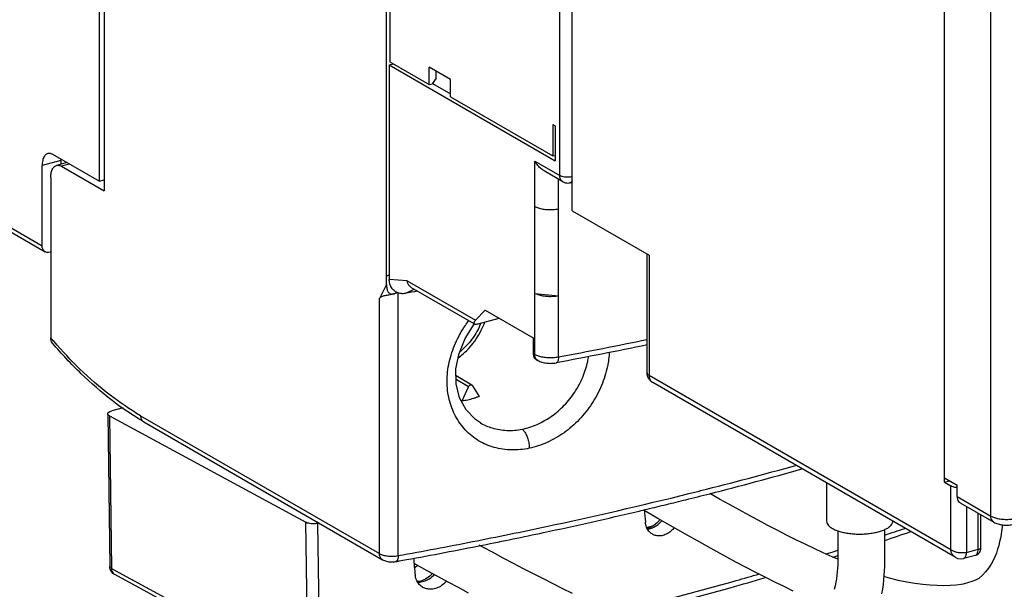
# Model space of a CAD drawing. Extents: x -140 to 538, y -582 to -148.
# Drawn here: x -47 to 5, y -295 to -265 of the extents above; entities that cross this region are included whole.
import ezdxf

# ---------------------------------------------------------------- set-up
doc = ezdxf.new("R2010")
doc.units = 0
doc.header["$LTSCALE"] = 1.21
doc.header["$MEASUREMENT"] = 0
doc.layers.get('0').update_dxf_attribs({"linetype": 'CONTINUOUS'})

msp = doc.modelspace()

# ---------------------------------------------------------------- linework, layer by layer
for p, q in [((-27.78692, -279.00709), (-27.78692, -230.83802)), ((-27.61801, -242.79296), (-27.61801, -267.24726)), ((-17.98089, -275.12097), (-17.98089, -245.70226)), ((-18.63791, -273.2614), (-18.63791, -247.1523)), ((-42.96019, -248.4571), (-42.96019, -273.55493)), ((-42.70683, -248.32763), (-42.70683, -274.069)), ((1.66835, -289.45785), (1.66835, -254.06346)), ((4.1254, -291.24473), (4.1254, -255.11488)), ((-27.61801, -267.24726), (-25.53485, -268.45046)), ((-27.64616, -267.41487), (-27.64617, -278.74675)), ((-27.64616, -267.41487), (-27.42873, -267.35659)), ((-27.64616, -267.41487), (-18.88001, -272.47804)), ((-24.40882, -268.1815), (-25.53485, -267.53112)), ((-25.53485, -268.45046), (-25.53485, -267.53112)), ((-25.16295, -268.12093), (-25.16295, -267.74593)), ((-25.16295, -268.12093), (-25.36957, -268.40615)), ((-24.40882, -269.10083), (-24.40882, -268.1815)), ((-25.53485, -268.45046), (-25.36957, -268.40615)), ((-25.35839, -268.38681), (-24.40882, -268.93526)), ((-24.40882, -269.10083), (-19.00387, -272.22263)), ((-19.00387, -270.56783), (-18.88001, -270.63937)), ((-19.00387, -270.56783), (-19.00387, -272.22263)), ((-18.88001, -270.63937), (-18.88001, -272.47804)), ((-42.96019, -273.55493), (-45.4093, -272.14037)), ((-19.00387, -272.22263), (-18.88298, -272.19022)), ((-44.98058, -272.46867), (-45.97232, -272.73451)), ((-45.97232, -276.96345), (-45.97232, -272.73451)), ((-44.66117, -272.57247), (-45.21781, -272.72168)), ((-44.98058, -272.46867), (-44.98058, -272.65809)), ((-44.52765, -272.65265), (-44.95889, -272.76825)), ((-44.95889, -272.76825), (-42.70683, -274.069)), ((-19.96318, -272.49595), (-18.63791, -273.2614)), ((-19.96318, -282.70057), (-19.96318, -272.49595)), ((-45.52191, -273.3624), (-45.52191, -281.82391)), ((-42.96019, -273.55493), (-42.70683, -273.48702)), ((-42.73389, -273.49427), (-42.70683, -273.5099)), ((-18.47477, -273.58361), (-19.46519, -273.01155)), ((-18.70739, -282.8344), (-18.70739, -273.44925)), ((-18.09523, -273.63359), (-17.98089, -273.60294)), ((-50.02603, -274.6221), (-45.97232, -276.96345)), ((-49.86288, -274.94431), (-45.80917, -277.28565)), ((-17.98089, -275.12097), (-13.92718, -277.46232)), ((-45.52191, -277.30238), (-45.5591, -277.31235)), ((-14.03131, -283.67281), (-14.03131, -277.40218)), ((-13.92718, -277.46232), (-13.92718, -283.80573)), ((-27.78692, -278.54946), (-27.64616, -278.51173)), ((-27.78692, -279.00709), (-28.16619, -279.74951)), ((-26.69038, -278.81506), (-27.64617, -278.74675)), ((-26.69038, -278.81506), (-23.08573, -280.89703)), ((-26.4832, -279.1627), (-23.18447, -281.06798)), ((-27.42604, -279.5127), (-27.37474, -279.49629)), ((-27.1724, -293.33267), (-27.1724, -279.45134)), ((-26.80066, -279.485), (-26.40657, -279.30146)), ((-26.40657, -279.30146), (-26.31599, -279.25927)), ((-19.96318, -279.4829), (-18.70739, -279.61673)), ((-28.16619, -293.22362), (-28.16619, -279.74951)), ((-22.57902, -280.3623), (-23.08573, -280.89703)), ((-22.57902, -280.3623), (-20.04545, -281.82565)), ((-23.15269, -281.10882), (-23.1404, -281.09544)), ((-22.95401, -281.08334), (-21.84523, -280.78613)), ((-20.04545, -281.82565), (-20.04545, -282.65305)), ((-20.04545, -282.65305), (-19.96318, -282.70057)), ((-19.88231, -282.97525), (-19.80003, -283.02277)), ((-23.27516, -284.32554), (-24.11919, -283.83805)), ((-13.92718, -283.80573), (2.00616, -293.00853)), ((-23.45755, -284.41526), (-24.11731, -284.0342)), ((-23.79898, -285.16463), (-23.45755, -284.41526)), ((-23.27596, -284.32534), (-23.24283, -284.35771)), ((-23.24283, -284.35771), (-22.9014, -284.92403)), ((2.24709, -293.42125), (-13.7314, -284.19237)), ((-23.86539, -285.12627), (-23.79898, -285.16463)), ((-42.50888, -285.84496), (-42.40203, -293.90299)), ((-42.42215, -285.9491), (-32.04753, -291.57164)), ((-42.42215, -285.9491), (-42.31529, -294.00712)), ((-41.7036, -285.52852), (-42.29037, -285.68581)), ((-40.77558, -285.94067), (-28.16619, -293.22362)), ((-40.61243, -286.26287), (-28.00304, -293.54582)), ((-22.82552, -286.32334), (-22.82522, -286.32351)), ((-4.55386, -289.49315), (-4.55386, -291.50596)), ((1.66835, -289.22801), (2.34397, -289.61824)), ((1.66835, -289.45785), (1.94014, -289.38499)), ((1.66835, -289.45785), (2.00616, -289.65296)), ((-10.20004, -290.34467), (-10.71772, -290.05307)), ((2.00616, -293.00853), (2.00616, -289.65296)), ((2.34397, -290.2158), (2.34397, -289.61824)), ((-9.68478, -290.63225), (-10.20004, -290.34467)), ((-9.17221, -290.9153), (-9.68478, -290.63225)), ((2.34397, -290.2158), (4.1254, -291.24473)), ((2.50712, -290.53801), (4.28855, -291.56693)), ((-13.97893, -291.0633), (-14.1772, -290.94846)), ((-13.45285, -291.367), (-13.97893, -291.0633)), ((-8.66265, -291.19335), (-9.17221, -290.9153)), ((2.83983, -290.73017), (2.83983, -293.16266)), ((3.45967, -292.99651), (3.45967, -291.08819)), ((-31.94068, -299.62967), (-32.04753, -291.57164)), ((-31.42901, -291.63034), (-31.32216, -299.68837)), ((-12.92764, -291.66888), (-13.45285, -291.367)), ((-12.40361, -291.96841), (-12.92764, -291.66888)), ((-8.15632, -291.4659), (-8.66265, -291.19335)), ((-7.65352, -291.73249), (-8.15632, -291.4659)), ((-14.05145, -291.8385), (-13.66852, -291.73585)), ((-11.88101, -292.26513), (-12.40361, -291.96841)), ((-7.15454, -291.99262), (-7.65352, -291.73249)), ((-6.65964, -292.24581), (-7.15454, -291.99262)), ((-3.94919, -292.0259), (-3.94891, -293.29242)), ((-1.49294, -291.95857), (-1.49294, -293.11715)), ((4.69382, -292.03267), (4.66558, -292.22102)), ((4.71651, -291.8465), (4.69382, -292.03267)), ((4.7303, -291.70384), (4.71651, -291.8465)), ((-11.36016, -292.55852), (-11.88101, -292.26513)), ((-10.8413, -292.8481), (-11.36016, -292.55852)), ((-6.16909, -292.49156), (-6.65964, -292.24581)), ((-5.68318, -292.72941), (-6.16909, -292.49156)), ((-5.20219, -292.95887), (-5.68318, -292.72941)), ((4.58952, -292.60445), (4.54016, -292.79932)), ((4.63108, -292.41156), (4.58952, -292.60445)), ((4.66558, -292.22102), (4.63108, -292.41156)), ((-22.70564, -292.88371), (-22.89501, -292.78168)), ((-22.16467, -293.17356), (-22.70564, -292.88371)), ((-21.62636, -293.46006), (-22.16467, -293.17356)), ((-10.32472, -293.13338), (-10.8413, -292.8481)), ((-9.81067, -293.41387), (-10.32472, -293.13338)), ((-4.72636, -293.17946), (-5.20219, -292.95887)), ((-4.25598, -293.39072), (-4.72636, -293.17946)), ((-1.49294, -293.11715), (-1.49268, -293.48943)), ((2.83983, -293.16266), (3.45967, -292.99651)), ((4.41476, -293.19369), (4.3371, -293.3922)), ((4.48219, -292.99584), (4.41476, -293.19369)), ((4.54016, -292.79932), (4.48219, -292.99584)), ((-25.63371, -294.13652), (-26.33659, -293.75347)), ((-21.09107, -293.74277), (-21.62636, -293.46006)), ((-20.55919, -294.02118), (-21.09107, -293.74277)), ((-9.29946, -293.68906), (-9.81067, -293.41387)), ((-8.79136, -293.95846), (-9.29946, -293.68906)), ((-3.95101, -293.52292), (-4.25598, -293.39072)), ((-3.95328, -293.64866), (-3.95937, -293.82676)), ((-3.95007, -293.4707), (-3.95328, -293.64866)), ((-3.94891, -293.29242), (-3.95007, -293.4707)), ((-1.494, -293.69438), (-1.49789, -293.91042)), ((-1.49268, -293.48943), (-1.494, -293.69438)), ((3.30773, -293.31683), (2.68774, -293.48303)), ((4.24844, -293.59067), (4.14791, -293.78847)), ((4.3371, -293.3922), (4.24844, -293.59067)), ((-42.31529, -294.00712), (-31.94068, -299.62967)), ((-25.08581, -294.43417), (-25.63371, -294.13652)), ((-20.0311, -294.29485), (-20.55919, -294.02118)), ((-19.50712, -294.56333), (-20.0311, -294.29485)), ((-8.28664, -294.22158), (-8.79136, -293.95846)), ((-7.78556, -294.47792), (-8.28664, -294.22158)), ((-3.98347, -294.18518), (-4.0032, -294.36633)), ((-3.96914, -294.00545), (-3.98347, -294.18518)), ((-3.95937, -293.82676), (-3.96914, -294.00545)), ((-1.50559, -294.13602), (-1.51838, -294.36963)), ((-1.49789, -293.91042), (-1.50559, -294.13602)), ((3.84606, -294.17988), (3.67882, -294.35852)), ((3.9977, -293.99719), (3.84606, -294.17988)), ((4.14791, -293.78847), (3.9977, -293.99719)), ((-31.76569, -299.9585), (-42.14031, -294.33595)), ((-24.53922, -294.73004), (-25.08581, -294.43417)), ((-23.99429, -295.02365), (-24.53922, -294.73004)), ((-18.98761, -294.82614), (-19.50712, -294.56333)), ((-7.28843, -294.72697), (-7.78556, -294.47792)), ((-6.7955, -294.96825), (-7.28843, -294.72697)), ((-4.06279, -294.73517), (-4.10473, -294.92333)), ((-4.0293, -294.54951), (-4.06279, -294.73517)), ((-4.0032, -294.36633), (-4.0293, -294.54951)), ((-1.53751, -294.60971), (-1.56421, -294.85481)), ((-1.51838, -294.36963), (-1.53751, -294.60971)), ((-1.29487, -294.50325), (-1.52345, -294.43325)), ((-0.88535, -294.61472), (-1.29487, -294.50325)), ((-0.76657, -294.64296), (-0.88535, -294.61472)), ((-0.31723, -294.73398), (-0.76657, -294.64296)), ((0.11344, -294.8058), (-0.31723, -294.73398)), ((0.5252, -294.85939), (0.11344, -294.8058)), ((2.89874, -294.77331), (2.66324, -294.83712)), ((3.11406, -294.70189), (2.89874, -294.77331)), ((3.30892, -294.62408), (3.11406, -294.70189)), ((3.48291, -294.54124), (3.30892, -294.62408)), ((3.67882, -294.35852), (3.48291, -294.54124)), ((-23.45135, -295.31454), (-23.99429, -295.02365)), ((-18.47294, -295.08282), (-18.98761, -294.82614)), ((-17.9635, -295.33289), (-18.47294, -295.08282)), ((-6.30707, -295.20127), (-6.7955, -294.96825)), ((-4.10473, -294.92333), (-4.15631, -295.1142)), ((-1.59962, -295.10326), (-1.64476, -295.35349)), ((-1.56421, -294.85481), (-1.59962, -295.10326)), ((0.91795, -294.89576), (0.5252, -294.85939)), ((1.29154, -294.91592), (0.91795, -294.89576)), ((1.64579, -294.9209), (1.29154, -294.91592)), ((1.98064, -294.91173), (1.64579, -294.9209)), ((2.29594, -294.88946), (1.98064, -294.91173)), ((2.56532, -294.85822), (2.29594, -294.88946)), ((2.66324, -294.83712), (2.56532, -294.85822))]:
    msp.add_line(p, q)
for points in [[(-22.82515, -286.32355), (-23.09215, -286.14534), (-23.58928, -285.63666), (-23.93561, -284.99647), (-24.11512, -284.26274), (-24.1227, -283.4706), (-23.95889, -282.65586), (-23.6304, -281.85545), (-23.15269, -281.10882)], [(3.30775, -293.31683), (3.31175, -293.31573), (3.3197, -293.31339), (3.32756, -293.31089), (3.33532, -293.30824), (3.34297, -293.30544), (3.35052, -293.30249), (3.35795, -293.29941), (3.36527, -293.2962), (3.37248, -293.29287), (3.37958, -293.28941), (3.38658, -293.28583), (3.39346, -293.28214), (3.40024, -293.27835), (3.40691, -293.27444), (3.41346, -293.27044), (3.41991, -293.26634), (3.42624, -293.26215), (3.43246, -293.25787), (3.43857, -293.25351), (3.44456, -293.24906), (3.45043, -293.24454), (3.45619, -293.23994), (3.46183, -293.23528), (3.46734, -293.23055), (3.47273, -293.22576), (3.478, -293.22092), (3.48313, -293.21602), (3.48814, -293.21108), (3.49302, -293.20609), (3.49776, -293.20106), (3.50237, -293.196), (3.50686, -293.19088), (3.51125, -293.18569), (3.51551, -293.18046), (3.51964, -293.1752), (3.52364, -293.16991), (3.5275, -293.16462), (3.53122, -293.15931), (3.53479, -293.15402), (3.53822, -293.14875), (3.54149, -293.14351), (3.54462, -293.13831), (3.54759, -293.13317), (3.55041, -293.12809), (3.55309, -293.12308), (3.55563, -293.11813), (3.55805, -293.11323), (3.56035, -293.10838), (3.56254, -293.10357), (3.56462, -293.09881), (3.56659, -293.0941), (3.56847, -293.08942), (3.57026, -293.08478), (3.57195, -293.08017), (3.57357, -293.07558), (3.5751, -293.07101), (3.57656, -293.06646), (3.57794, -293.06193), (3.57924, -293.05742), (3.58047, -293.05293), (3.58163, -293.04847), (3.58272, -293.04405), (3.58373, -293.03968), (3.58468, -293.03533), (3.58555, -293.03104), (3.58635, -293.02683), (3.58708, -293.02268), (3.58775, -293.01859), (3.58834, -293.01455), (3.58888, -293.01056), (3.58934, -293.00661), (3.58975, -293.00272), (3.59009, -292.99887), (3.59038, -292.99506), (3.5906, -292.99131), (3.59076, -292.98761), (3.59086, -292.98396), (3.5909, -292.98039), (3.59077, -291.1639)], [(-13.3435, -291.42985), (-13.4733, -291.58101), (-13.68633, -291.74998), (-13.90446, -291.85837), (-14.0253, -291.88485)], [(2.24708, -293.42124), (2.37077, -293.47558), (2.53882, -293.50195), (2.68777, -293.48294)], [(-25.36819, -294.28076), (-25.50182, -294.41785), (-25.73534, -294.57727), (-25.97984, -294.67655), (-26.1585, -294.70283)]]:
    msp.add_lwpolyline(points)
for points, knots in [([(-45.6681, -272.09457), (-45.69337, -272.10133), (-45.77447, -272.13499), (-45.88402, -272.26334), (-45.95771, -272.47859), (-45.97232, -272.64439), (-45.97232, -272.73451)], [0, 0, 0, 0, 0.078495984, 0.259012535, 0.483320334, 0.753690628, 0.753690628, 0.753690628, 0.753690628]), ([(-45.4093, -272.14037), (-45.46217, -272.10983), (-45.55053, -272.07645), (-45.64078, -272.08727), (-45.6681, -272.09457)], [0, 0, 0, 0, 0.18315211, 0.26796831, 0.26796831, 0.26796831, 0.26796831]), ([(-45.52191, -273.3624), (-45.52191, -273.27226), (-45.5073, -273.10645), (-45.43359, -272.89119), (-45.32404, -272.76286), (-45.24295, -272.72921), (-45.21768, -272.72246)], [0, 0, 0, 0, 0.270400813, 0.494715128, 0.675225051, 0.753691247, 0.753691247, 0.753691247, 0.753691247]), ([(-45.21768, -272.72246), (-45.19036, -272.71515), (-45.10011, -272.70434), (-45.01175, -272.73772), (-44.95889, -272.76825)], [0, 0, 0, 0, 0.084835846, 0.267967895, 0.267967895, 0.267967895, 0.267967895]), ([(-19.46446, -273.01198), (-19.51668, -272.9818), (-19.63614, -272.89852), (-19.80938, -272.72849), (-19.91489, -272.5796), (-19.96318, -272.49595)], [0, 0, 0, 0, 0.180946167, 0.434853052, 0.724624811, 0.724624811, 0.724624811, 0.724624811]), ([(-17.98044, -273.32226), (-18.0147, -273.32978), (-18.10078, -273.34353), (-18.23933, -273.35067), (-18.38932, -273.3394), (-18.5238, -273.31224), (-18.6043, -273.28082), (-18.63791, -273.2614)], [0, 0, 0, 0, 0.105217364, 0.261059064, 0.41511856, 0.555203186, 0.671663607, 0.671663607, 0.671663607, 0.671663607]), ([(-18.47476, -273.5836), (-18.50695, -273.56496), (-18.56841, -273.51107), (-18.62596, -273.39654), (-18.63791, -273.30744), (-18.63791, -273.2614)], [0, 0, 0, 0, 0.111572343, 0.238380906, 0.376493428, 0.376493428, 0.376493428, 0.376493428]), ([(-18.47477, -273.58361), (-18.43738, -273.6052), (-18.35622, -273.63894), (-18.22544, -273.65644), (-18.13758, -273.64494), (-18.09523, -273.63359)], [0, 0, 0, 0, 0.129532307, 0.260183296, 0.391713538, 0.391713538, 0.391713538, 0.391713538]), ([(-17.97678, -273.51186), (-17.98249, -273.52582), (-18.00235, -273.56637), (-18.04212, -273.61305), (-18.08273, -273.62985), (-18.09533, -273.63321)], [0, 0, 0, 0, 0.045244303, 0.135787128, 0.174936199, 0.174936199, 0.174936199, 0.174936199]), ([(-19.96318, -274.88622), (-19.90318, -274.92088), (-19.76119, -274.97837), (-19.52387, -275.03292), (-19.25697, -275.06039), (-18.98062, -275.05847), (-18.79661, -275.03674), (-18.70739, -275.02005)], [0, 0, 0, 0, 0.20788419, 0.45551902, 0.72889787, 1.01083262, 1.28314969, 1.28314969, 1.28314969, 1.28314969]), ([(-45.80937, -277.28533), (-45.82414, -277.27682), (-45.88019, -277.23783), (-45.95431, -277.13044), (-45.97232, -277.02069), (-45.97232, -276.96345)], [0, 0, 0, 0, 0.051132082, 0.203711889, 0.375411239, 0.375411239, 0.375411239, 0.375411239]), ([(-45.5591, -277.31235), (-45.61045, -277.32612), (-45.69972, -277.3323), (-45.78131, -277.30148), (-45.80937, -277.28533)], [0, 0, 0, 0, 0.159516138, 0.25664891, 0.25664891, 0.25664891, 0.25664891]), ([(-27.78692, -279.00709), (-27.78692, -279.04542), (-27.78461, -279.11786), (-27.7724, -279.21953), (-27.75144, -279.30682), (-27.72173, -279.37904), (-27.68356, -279.43579), (-27.63695, -279.47748), (-27.58226, -279.50415), (-27.51985, -279.5161), (-27.44932, -279.5138), (-27.40056, -279.50348), (-27.37474, -279.49629)], [0, 0, 0, 0, 0.114998461, 0.217169735, 0.306705943, 0.383516259, 0.450237637, 0.510170951, 0.568952393, 0.630496864, 0.698922085, 0.779332355, 0.779332355, 0.779332355, 0.779332355]), ([(-26.80065, -279.48499), (-26.86794, -279.4976), (-27.01079, -279.50248), (-27.21631, -279.45219), (-27.39984, -279.34), (-27.53852, -279.17423), (-27.62428, -278.96977), (-27.64617, -278.82147), (-27.64617, -278.74674)], [0, 0, 0, 0, 0.20535795, 0.42243314, 0.62589404, 0.8401323, 1.05947556, 1.28364363, 1.28364363, 1.28364363, 1.28364363]), ([(-26.4832, -279.16269), (-26.52183, -279.14035), (-26.59463, -279.0802), (-26.66846, -278.95805), (-26.68801, -278.8626), (-26.69037, -278.81506)], [0, 0, 0, 0, 0.133870123, 0.277411702, 0.420182228, 0.420182228, 0.420182228, 0.420182228]), ([(-27.42604, -279.5127), (-27.50266, -279.53526), (-27.65414, -279.56879), (-27.86691, -279.60187), (-28.04493, -279.64375), (-28.14104, -279.70851), (-28.16619, -279.74951)], [0, 0, 0, 0, 0.239624993, 0.464606961, 0.64527666, 0.789571542, 0.789571542, 0.789571542, 0.789571542]), ([(-27.19371, -279.44595), (-27.21365, -279.45153), (-27.26186, -279.46511), (-27.33931, -279.48732), (-27.39678, -279.50409), (-27.42604, -279.5127)], [0, 0, 0, 0, 0.062113328, 0.150244283, 0.241723514, 0.241723514, 0.241723514, 0.241723514]), ([(-27.19382, -279.44596), (-27.20904, -279.4502), (-27.24679, -279.4607), (-27.3071, -279.47747), (-27.35219, -279.49002), (-27.37474, -279.49629)], [0, 0, 0, 0, 0.047376226, 0.117574575, 0.18778558, 0.18778558, 0.18778558, 0.18778558]), ([(-18.70739, -279.61673), (-18.79662, -279.63342), (-18.98065, -279.65514), (-19.25701, -279.65706), (-19.52391, -279.62959), (-19.76121, -279.57504), (-19.90318, -279.51755), (-19.96318, -279.4829)], [0, 0, 0, 0, 0.27234516, 0.5542942, 0.82767041, 1.07528853, 1.28314973, 1.28314973, 1.28314973, 1.28314973]), ([(-20.25095, -287.66466), (-20.5603, -287.72945), (-21.18589, -287.78803), (-22.10448, -287.65299), (-22.94378, -287.29993), (-23.65215, -286.72847), (-24.18265, -285.97263), (-24.5162, -285.08449), (-24.63088, -284.10931), (-24.50875, -283.09752), (-24.17557, -282.097), (-23.77732, -281.37775), (-23.50425, -281.00042), (-23.4404, -280.91704)], [0, 0, 0, 0, 0.94817003, 1.86474934, 2.75932262, 3.64725723, 4.55858038, 5.49683454, 6.46537885, 7.4755799, 8.52924764, 9.61107052, 9.92613332, 9.92613332, 9.92613332, 9.92613332]), ([(-23.99826, -282.88193), (-23.91123, -282.81743), (-23.6914, -282.63916), (-23.36713, -282.31239), (-23.04477, -281.89301), (-22.78312, -281.44863), (-22.64665, -281.1384), (-22.59034, -280.98739)], [0, 0, 0, 0, 0.32498099, 0.84801333, 1.37704356, 1.90779592, 2.39129554, 2.39129554, 2.39129554, 2.39129554]), ([(-22.8371, -281.12551), (-22.84215, -281.13745), (-22.9118, -281.29967), (-23.06797, -281.60277), (-23.34597, -282.00552), (-23.63428, -282.32479), (-23.83363, -282.5008), (-23.91501, -282.5661)], [0, 0, 0, 0, 0.03888044, 0.5296196, 1.01960576, 1.50317297, 1.81618922, 1.81618922, 1.81618922, 1.81618922]), ([(-23.08574, -280.89704), (-23.10378, -280.91608), (-23.1338, -280.95103), (-23.16446, -281.00211), (-23.17622, -281.0452), (-23.1659, -281.076), (-23.15228, -281.08662), (-23.14645, -281.08994)], [0, 0, 0, 0, 0.07869188, 0.137498519, 0.17824639, 0.208313369, 0.228434262, 0.228434262, 0.228434262, 0.228434262]), ([(-23.14645, -281.08994), (-23.14345, -281.09164), (-23.1294, -281.09833), (-23.09962, -281.10388), (-23.05667, -281.10332), (-23.00715, -281.09638), (-22.97245, -281.08828), (-22.95402, -281.08334)], [0, 0, 0, 0, 0.010340999, 0.046527383, 0.089394952, 0.138950648, 0.196187631, 0.196187631, 0.196187631, 0.196187631]), ([(-45.42758, -282.10964), (-45.43217, -282.1043), (-45.46427, -282.06444), (-45.50952, -281.97044), (-45.52191, -281.87475), (-45.52191, -281.82391)], [0, 0, 0, 0, 0.021099148, 0.153464561, 0.305985219, 0.305985219, 0.305985219, 0.305985219]), ([(-40.88332, -286.10223), (-41.36479, -285.80929), (-42.42224, -285.07549), (-43.94872, -283.74072), (-44.94644, -282.67135), (-45.4276, -282.10967)], [0, 0, 0, 0, 1.69077257, 3.85231317, 6.07108522, 6.07108522, 6.07108522, 6.07108522]), ([(-40.77558, -285.94067), (-41.33631, -285.6168), (-42.45504, -284.85481), (-43.9723, -283.52722), (-44.90878, -282.53173), (-45.34397, -282.03092)], [0, 0, 0, 0, 1.94261256, 4.04658531, 6.03701856, 6.03701856, 6.03701856, 6.03701856]), ([(-20.62685, -286.65132), (-20.35238, -286.59676), (-19.80543, -286.42115), (-19.05003, -285.98916), (-18.37894, -285.4079), (-17.82156, -284.70684), (-17.40222, -283.92057), (-17.19781, -283.27015), (-17.13168, -282.89608), (-17.11902, -282.80858)], [0, 0, 0, 0, 0.83950842, 1.70734356, 2.59408038, 3.48688736, 4.37927635, 5.25309115, 5.5183211, 5.5183211, 5.5183211, 5.5183211]), ([(-16.02118, -282.58575), (-16.03573, -282.83777), (-16.12007, -283.4407), (-16.41355, -284.36742), (-16.91595, -285.32114), (-17.5857, -286.16628), (-18.3895, -286.86007), (-19.28294, -287.37965), (-19.92781, -287.59692), (-20.25095, -287.66466)], [0, 0, 0, 0, 0.75731579, 1.8185993, 2.89977676, 3.97371732, 5.03452776, 6.06651116, 7.05700837, 7.05700837, 7.05700837, 7.05700837]), ([(-20.02509, -282.79009), (-20.01229, -282.83029), (-19.97574, -282.903), (-19.91437, -282.95668), (-19.88221, -282.97529)], [0, 0, 0, 0, 0.126578476, 0.238046212, 0.238046212, 0.238046212, 0.238046212]), ([(-19.96318, -282.70057), (-19.9035, -282.73504), (-19.76421, -282.79155), (-19.53074, -282.84598), (-19.26606, -282.87433), (-18.98685, -282.87338), (-18.79906, -282.85155), (-18.70739, -282.8344)], [0, 0, 0, 0, 0.20676859, 0.44700613, 0.71771961, 1.00336351, 1.2831549, 1.2831549, 1.2831549, 1.2831549]), ([(-18.70739, -282.8344), (-18.70739, -282.87885), (-18.71254, -282.95859), (-18.73906, -283.06034), (-18.77916, -283.12783), (-18.81702, -283.14466), (-18.83029, -283.14743)], [0, 0, 0, 0, 0.133364621, 0.237539662, 0.316147402, 0.356792902, 0.356792902, 0.356792902, 0.356792902]), ([(-19.80003, -283.02277), (-19.73118, -283.06254), (-19.57595, -283.12527), (-19.33085, -283.17132), (-19.0781, -283.1806), (-18.91211, -283.16353), (-18.83013, -283.14819)], [0, 0, 0, 0, 0.238551877, 0.496773464, 0.744906169, 0.995114792, 0.995114792, 0.995114792, 0.995114792]), ([(-14.00667, -283.84299), (-14.00732, -283.84078), (-14.0233, -283.78566), (-14.03133, -283.72772), (-14.03132, -283.67262)], [0, 0, 0, 0, 0.006905391, 0.172209749, 0.172209749, 0.172209749, 0.172209749]), ([(-14.03119, -283.67281), (-14.03073, -283.6962), (-14.00681, -283.75392), (-13.95732, -283.78832), (-13.92718, -283.80573)], [0, 0, 0, 0, 0.070205724, 0.17462429, 0.17462429, 0.17462429, 0.17462429]), ([(-13.73027, -284.19298), (-13.75145, -284.18082), (-13.82569, -284.132), (-13.9329, -284.02062), (-13.98875, -283.90349), (-14.00667, -283.84299)], [0, 0, 0, 0, 0.073293998, 0.265991091, 0.455275299, 0.455275299, 0.455275299, 0.455275299]), ([(-13.92718, -283.80573), (-13.92718, -283.86104), (-13.91279, -283.96816), (-13.84358, -284.10557), (-13.76983, -284.1701), (-13.73138, -284.19237)], [0, 0, 0, 0, 0.165921544, 0.318530462, 0.451805692, 0.451805692, 0.451805692, 0.451805692]), ([(-23.45755, -284.41526), (-23.44671, -284.39148), (-23.41686, -284.35003), (-23.35524, -284.31264), (-23.30299, -284.31195), (-23.2801, -284.32287), (-23.27592, -284.32528)], [0, 0, 0, 0, 0.078405772, 0.148569528, 0.209765566, 0.224240442, 0.224240442, 0.224240442, 0.224240442]), ([(-22.9014, -284.92403), (-22.95065, -284.94474), (-23.04945, -284.98378), (-23.19918, -285.03532), (-23.29985, -285.06488), (-23.35019, -285.07837)], [0, 0, 0, 0, 0.16028155, 0.318587207, 0.474914706, 0.474914706, 0.474914706, 0.474914706]), ([(-23.35019, -285.07837), (-23.39989, -285.09169), (-23.49931, -285.11587), (-23.64907, -285.1447), (-23.74912, -285.15886), (-23.79898, -285.16463)], [0, 0, 0, 0, 0.15436651, 0.306806258, 0.457368177, 0.457368177, 0.457368177, 0.457368177]), ([(-42.50874, -285.84488), (-42.50883, -285.84265), (-42.50849, -285.81869), (-42.47697, -285.76826), (-42.39711, -285.71996), (-42.32953, -285.6963), (-42.29037, -285.68581)], [0, 0, 0, 0, 0.006685532, 0.071619159, 0.163145157, 0.28479151, 0.28479151, 0.28479151, 0.28479151]), ([(-42.42215, -285.9491), (-42.44711, -285.93557), (-42.4879, -285.90926), (-42.50807, -285.86324), (-42.50874, -285.84488)], [0, 0, 0, 0, 0.085180273, 0.140304306, 0.140304306, 0.140304306, 0.140304306]), ([(-40.77558, -285.94067), (-40.77558, -285.99747), (-40.75774, -286.10717), (-40.68375, -286.21491), (-40.62722, -286.25417), (-40.61234, -286.26271)], [0, 0, 0, 0, 0.170403713, 0.324279271, 0.375748375, 0.375748375, 0.375748375, 0.375748375]), ([(-22.82521, -286.3235), (-22.63239, -286.43482), (-22.18249, -286.62817), (-21.42907, -286.7499), (-20.89245, -286.70409), (-20.62685, -286.65132)], [0, 0, 0, 0, 0.66794353, 1.45385893, 2.2662379, 2.2662379, 2.2662379, 2.2662379]), ([(-20.62685, -286.65132), (-20.58202, -286.68446), (-20.49892, -286.77821), (-20.39992, -286.95446), (-20.31925, -287.17145), (-20.26521, -287.41286), (-20.25095, -287.58121), (-20.25095, -287.66466)], [0, 0, 0, 0, 0.16725567, 0.36897603, 0.60467318, 0.85891982, 1.10925212, 1.10925212, 1.10925212, 1.10925212]), ([(-23.2484, -292.59378), (-21.94987, -292.33864), (-18.12886, -291.55626), (-14.11711, -290.63226), (-11.4085, -289.95335), (-11.19945, -289.90062)], [0, 0, 0, 0, 3.97009396, 11.70050753, 12.34730504, 12.34730504, 12.34730504, 12.34730504]), ([(-13.00547, -290.63121), (-12.66196, -290.54742), (-11.89829, -290.35919), (-11.13566, -290.16683), (-10.71619, -290.05967)], [0, 0, 0, 0, 1.06073288, 2.35955572, 2.35955572, 2.35955572, 2.35955572]), ([(2.29969, -289.74229), (2.24418, -289.73448), (2.14331, -289.7138), (2.04656, -289.67629), (2.00616, -289.65296)], [0, 0, 0, 0, 0.168163976, 0.308107226, 0.308107226, 0.308107226, 0.308107226]), ([(2.34397, -290.2158), (2.34397, -290.26199), (2.35598, -290.35116), (2.41365, -290.46566), (2.47505, -290.51944), (2.50721, -290.53805)], [0, 0, 0, 0, 0.138544588, 0.265123065, 0.376590801, 0.376590801, 0.376590801, 0.376590801]), ([(-22.72596, -292.77989), (-21.64734, -292.56497), (-18.88354, -291.99508), (-16.13004, -291.37634), (-14.45436, -290.97948)], [0, 0, 0, 0, 3.29948919, 8.46559488, 8.46559488, 8.46559488, 8.46559488]), ([(-31.42901, -291.63034), (-31.47327, -291.63836), (-31.56417, -291.64901), (-31.70039, -291.65076), (-31.83155, -291.6388), (-31.94801, -291.61412), (-32.01788, -291.58771), (-32.04753, -291.57164)], [0, 0, 0, 0, 0.134921729, 0.273892068, 0.40807089, 0.529139203, 0.630311976, 0.630311976, 0.630311976, 0.630311976]), ([(-13.73276, -292.20983), (-13.74497, -292.20323), (-13.82362, -292.15744), (-13.95375, -292.0395), (-14.07303, -291.8231), (-14.10915, -291.65833), (-14.11728, -291.57312)], [0, 0, 0, 0, 0.041634881, 0.272962705, 0.515188034, 0.771978877, 0.771978877, 0.771978877, 0.771978877]), ([(-14.00282, -291.92721), (-13.99575, -291.9266), (-13.90435, -291.91753), (-13.7249, -291.86897), (-13.48599, -291.73371), (-13.33041, -291.59323), (-13.25396, -291.50532), (-13.24097, -291.48975)], [0, 0, 0, 0, 0.021271972, 0.275550466, 0.549545076, 0.838252066, 0.899066386, 0.899066386, 0.899066386, 0.899066386]), ([(-4.55383, -291.50601), (-4.55384, -291.51072), (-4.55279, -291.55458), (-4.52783, -291.64245), (-4.44494, -291.75393), (-4.31984, -291.85608), (-4.15564, -291.94806), (-3.95614, -292.02827), (-3.72614, -292.09476), (-3.47134, -292.14582), (-3.19833, -292.18), (-2.91512, -292.19623), (-2.62878, -292.19418), (-2.34682, -292.17387), (-2.07615, -292.13561), (-1.90194, -292.09739), (-1.81858, -292.07504)], [0, 0, 0, 0, 0.01412675, 0.13155825, 0.26565182, 0.42504544, 0.61277003, 0.82826119, 1.06874088, 1.33004785, 1.60707077, 1.89351419, 2.18045331, 2.46552439, 2.74095686, 2.99987496, 2.99987496, 2.99987496, 2.99987496]), ([(-1.81858, -292.07504), (-1.74278, -292.05472), (-1.60086, -292.01028), (-1.40886, -291.92682), (-1.25358, -291.83201), (-1.13843, -291.72753), (-1.07042, -291.6196), (-1.05504, -291.54515), (-1.05403, -291.51387)], [0, 0, 0, 0, 0.23542027, 0.44534341, 0.62664317, 0.77884989, 0.90827149, 1.00215075, 1.00215075, 1.00215075, 1.00215075]), ([(4.1254, -291.24473), (4.18414, -291.27865), (4.32103, -291.33451), (4.55052, -291.38876), (4.81087, -291.41773), (5.08617, -291.41826), (5.27169, -291.39806), (5.36254, -291.38196)], [0, 0, 0, 0, 0.20348778, 0.43975551, 0.70601472, 0.98744056, 1.26423388, 1.26423388, 1.26423388, 1.26423388]), ([(4.28856, -291.56692), (4.25815, -291.54929), (4.19747, -291.49733), (4.13804, -291.38356), (4.1254, -291.29233), (4.1254, -291.24473)], [0, 0, 0, 0, 0.105446181, 0.233691718, 0.376491557, 0.376491557, 0.376491557, 0.376491557]), ([(4.28855, -291.56693), (4.3565, -291.60618), (4.50956, -291.66835), (4.75119, -291.71459), (5.0002, -291.72489), (5.16369, -291.70922), (5.24445, -291.6949)], [0, 0, 0, 0, 0.235408965, 0.490317441, 0.73487707, 0.980930915, 0.980930915, 0.980930915, 0.980930915]), ([(-12.59653, -291.85881), (-12.60494, -291.86929), (-12.67448, -291.9534), (-12.82095, -292.09279), (-13.05824, -292.23142), (-13.309, -292.29949), (-13.54113, -292.29014), (-13.67732, -292.23982), (-13.73276, -292.20983)], [0, 0, 0, 0, 0.0403108, 0.32744729, 0.60097132, 0.85671783, 1.09656047, 1.2856555, 1.2856555, 1.2856555, 1.2856555]), ([(-28.00297, -293.5457), (-28.01618, -293.53812), (-28.07164, -293.50035), (-28.14753, -293.39379), (-28.16619, -293.282), (-28.16619, -293.22362)], [0, 0, 0, 0, 0.045670915, 0.200472232, 0.375615005, 0.375615005, 0.375615005, 0.375615005]), ([(-28.16619, -293.22362), (-28.1065, -293.25809), (-27.96238, -293.31159), (-27.72112, -293.35565), (-27.45106, -293.3668), (-27.26464, -293.34915), (-27.1724, -293.33267)], [0, 0, 0, 0, 0.20680224, 0.45567344, 0.73398184, 1.01507534, 1.01507534, 1.01507534, 1.01507534]), ([(-4.58579, -293.24421), (-4.5393, -293.22975), (-4.3337, -293.16576), (-4.12822, -293.10141), (-3.96926, -293.05139)], [0, 0, 0, 0, 0.146058583, 0.645976608, 0.645976608, 0.645976608, 0.645976608]), ([(2.83983, -293.16266), (2.79035, -293.17588), (2.67985, -293.1931), (2.50595, -293.19302), (2.32448, -293.16375), (2.15322, -293.1059), (2.0496, -293.04571), (2.00616, -293.00853)], [0, 0, 0, 0, 0.153649476, 0.333463713, 0.519847365, 0.702361659, 0.873898032, 0.873898032, 0.873898032, 0.873898032]), ([(2.24675, -293.42105), (2.20528, -293.39707), (2.1243, -293.32866), (2.03888, -293.18471), (2.01215, -293.06912), (2.00616, -293.00853)], [0, 0, 0, 0, 0.143715944, 0.311189022, 0.49385546, 0.49385546, 0.49385546, 0.49385546]), ([(2.68765, -293.48265), (2.70026, -293.47928), (2.74087, -293.46246), (2.79574, -293.39814), (2.83251, -293.29045), (2.83979, -293.2076), (2.83979, -293.16267)], [0, 0, 0, 0, 0.039132974, 0.129675798, 0.24207449, 0.376867187, 0.376867187, 0.376867187, 0.376867187]), ([(3.30764, -293.31652), (3.3192, -293.31344), (3.35827, -293.29772), (3.41361, -293.23591), (3.45202, -293.12746), (3.45967, -293.04291), (3.45967, -292.99651)], [0, 0, 0, 0, 0.035873996, 0.124530765, 0.237549793, 0.376758744, 0.376758744, 0.376758744, 0.376758744]), ([(3.45967, -292.99651), (3.46771, -292.99483), (3.48388, -292.99107), (3.50758, -292.98328), (3.52957, -292.97586), (3.54986, -292.97293), (3.56476, -292.97707), (3.57638, -292.9771), (3.58389, -292.97378), (3.59043, -292.97552), (3.59104, -292.97875), (3.59101, -292.97965)], [0, 0, 0, 0, 0.024641098, 0.049754007, 0.074722291, 0.094541547, 0.109696229, 0.120919314, 0.128237982, 0.134552082, 0.137252767, 0.137252767, 0.137252767, 0.137252767]), ([(-28.00304, -293.54582), (-27.93919, -293.5827), (-27.78926, -293.64037), (-27.54616, -293.67211), (-27.37525, -293.66089), (-27.29139, -293.64578)], [0, 0, 0, 0, 0.221219608, 0.475100867, 0.730744222, 0.730744222, 0.730744222, 0.730744222]), ([(-27.17627, -293.33336), (-27.17428, -293.38667), (-27.17921, -293.47949), (-27.2134, -293.59452), (-27.26707, -293.64037), (-27.29143, -293.6456)], [0, 0, 0, 0, 0.16004586, 0.277441649, 0.352190257, 0.352190257, 0.352190257, 0.352190257]), ([(-42.40189, -293.90298), (-42.4012, -293.92139), (-42.38094, -293.96735), (-42.34019, -293.99363), (-42.31529, -294.00712)], [0, 0, 0, 0, 0.055275563, 0.14022827, 0.14022827, 0.14022827, 0.14022827]), ([(-42.14031, -294.33595), (-42.17476, -294.31728), (-42.24353, -294.26877), (-42.32844, -294.16921), (-42.367, -294.08605), (-42.38043, -294.04186)], [0, 0, 0, 0, 0.117556069, 0.249757137, 0.388335066, 0.388335066, 0.388335066, 0.388335066]), ([(-42.31529, -294.00712), (-42.31468, -294.0536), (-42.30139, -294.14352), (-42.24101, -294.26112), (-42.17571, -294.31675), (-42.14031, -294.33595)], [0, 0, 0, 0, 0.139451861, 0.267906746, 0.38872538, 0.38872538, 0.38872538, 0.38872538]), ([(-26.15994, -293.86646), (-26.19009, -293.89093), (-26.24045, -293.9293), (-26.29261, -293.96512), (-26.31301, -293.97857)], [0, 0, 0, 0, 0.116472467, 0.189789023, 0.189789023, 0.189789023, 0.189789023]), ([(-25.86311, -295.00776), (-25.87729, -295.00008), (-25.96145, -294.95099), (-26.09937, -294.82939), (-26.22749, -294.60954), (-26.26693, -294.44203), (-26.27564, -294.35585)], [0, 0, 0, 0, 0.048385764, 0.292241332, 0.540672355, 0.800522561, 0.800522561, 0.800522561, 0.800522561]), ([(-26.14199, -294.73621), (-26.12644, -294.73629), (-26.01832, -294.73432), (-25.8138, -294.6973), (-25.54724, -294.57803), (-25.36871, -294.44395), (-25.28033, -294.35679), (-25.2636, -294.3394)], [0, 0, 0, 0, 0.046633042, 0.324349765, 0.615675113, 0.91561999, 0.988001768, 0.988001768, 0.988001768, 0.988001768]), ([(-24.66079, -294.72516), (-24.72778, -294.79683), (-24.87696, -294.92463), (-25.13497, -295.05633), (-25.40839, -295.11516), (-25.65828, -295.09556), (-25.80425, -295.03965), (-25.86311, -295.00776)], [0, 0, 0, 0, 0.29433646, 0.58332933, 0.86053957, 1.12280498, 1.32363578, 1.32363578, 1.32363578, 1.32363578]), ([(-15.76918, -296.36226), (-15.41184, -296.27322), (-13.30862, -295.74358), (-10.80144, -295.07245), (-8.66019, -294.46114), (-8.25078, -294.34282)], [0, 0, 0, 0, 1.10476985, 6.50668265, 7.78518092, 7.78518092, 7.78518092, 7.78518092]), ([(-15.33597, -296.54598), (-15.17328, -296.50497), (-13.26789, -296.02239), (-10.74657, -295.34751), (-8.39953, -294.67335), (-7.78131, -294.49245)], [0, 0, 0, 0, 0.50333279, 5.89668548, 7.82909331, 7.82909331, 7.82909331, 7.82909331])]:
    msp.add_open_spline(points, degree=3, knots=knots)
for points in [[(-44.98058, -272.46867), (-44.98058, -272.44318), (-44.97995, -272.41767), (-44.97859, -272.39221)], [(-27.64611, -278.52439), (-27.69305, -278.53276), (-27.73998, -278.54111), (-27.78692, -278.54946)], [(-26.14868, -279.36205), (-26.36595, -279.40329), (-26.58328, -279.44428), (-26.80065, -279.48499)], [(-22.80497, -281.04714), (-22.81539, -281.07338), (-22.8261, -281.09951), (-22.8371, -281.12551)], [(-45.34397, -282.03092), (-45.40365, -281.96223), (-45.46296, -281.89323), (-45.52191, -281.82391)], [(-14.02583, -282.20468), (-15.62432, -282.53382), (-17.22593, -282.84812), (-18.83013, -283.14819)], [(-18.70739, -282.8344), (-17.14422, -282.542), (-15.58351, -282.23612), (-14.02574, -281.91618)], [(-20.04545, -282.65305), (-20.04545, -282.67278), (-20.04431, -282.69255), (-20.04192, -282.71213)], [(-20.04192, -282.71213), (-20.03869, -282.73852), (-20.03316, -282.76476), (-20.02509, -282.79009)], [(-19.94149, -282.84171), (-19.95643, -282.79652), (-19.96318, -282.74817), (-19.96318, -282.70057)], [(-19.88035, -282.95444), (-19.90759, -282.92149), (-19.92808, -282.8823), (-19.94149, -282.84171)], [(-19.80003, -283.02276), (-19.83043, -283.00513), (-19.85795, -282.98153), (-19.88035, -282.95444)], [(-40.61243, -286.26287), (-40.70334, -286.21037), (-40.79364, -286.1568), (-40.88332, -286.10223)], [(-11.19945, -289.90062), (-9.52269, -289.47766), (-7.85087, -289.03453), (-6.1852, -288.56983)], [(-10.71619, -290.05967), (-9.09098, -289.64447), (-7.47054, -289.21008), (-5.85598, -288.75525)], [(2.34374, -289.74776), (2.32903, -289.74618), (2.31434, -289.74436), (2.29969, -289.74229)], [(-14.02183, -290.87658), (-13.68285, -290.79559), (-13.34406, -290.7138), (-13.00547, -290.63121)], [(-14.45436, -290.97948), (-14.31015, -290.94532), (-14.16597, -290.91103), (-14.02183, -290.87658)], [(-14.18317, -290.88703), (-14.16116, -291.11572), (-14.13908, -291.34441), (-14.11728, -291.57312)], [(-31.34587, -291.61527), (-31.37358, -291.6203), (-31.4013, -291.62532), (-31.42901, -291.63034)], [(-1.48761, -292.53021), (-1.02667, -292.3772), (-0.56637, -292.22226), (-0.10675, -292.06532)], [(-1.48742, -292.25059), (-1.12944, -292.13216), (-0.77184, -292.01257), (-0.41465, -291.89179)], [(-27.1724, -293.33267), (-25.86252, -293.09656), (-24.55442, -292.85039), (-23.2484, -292.59378)], [(-26.73078, -293.54409), (-25.39384, -293.30006), (-24.05879, -293.04547), (-22.72596, -292.77989)], [(-27.29139, -293.64578), (-27.23329, -293.6353), (-27.17519, -293.62481), (-27.11709, -293.6143)], [(-27.11709, -293.6143), (-26.9883, -293.59099), (-26.85953, -293.56759), (-26.73078, -293.54409)], [(-26.36589, -293.46387), (-26.3358, -293.7612), (-26.30572, -294.05853), (-26.27564, -294.35585)], [(-4.21759, -293.41182), (-4.14259, -293.38826), (-4.0676, -293.36465), (-3.99263, -293.34099)], [(-3.99263, -293.34099), (-3.97725, -293.33614), (-3.96187, -293.33129), (-3.94649, -293.32643)], [(-42.38043, -294.04186), (-42.39406, -293.99703), (-42.40141, -293.94983), (-42.40203, -293.90299)], [(-26.14805, -293.85673), (-26.152, -293.85999), (-26.15597, -293.86323), (-26.15994, -293.86646)], [(-24.62471, -294.68495), (-24.63646, -294.69859), (-24.64849, -294.712), (-24.66079, -294.72516)], [(-8.25078, -294.34282), (-8.21267, -294.33181), (-8.17456, -294.32078), (-8.13646, -294.30974)]]:
    msp.add_open_spline(points, degree=3)

doc.saveas('drawing.dxf')
